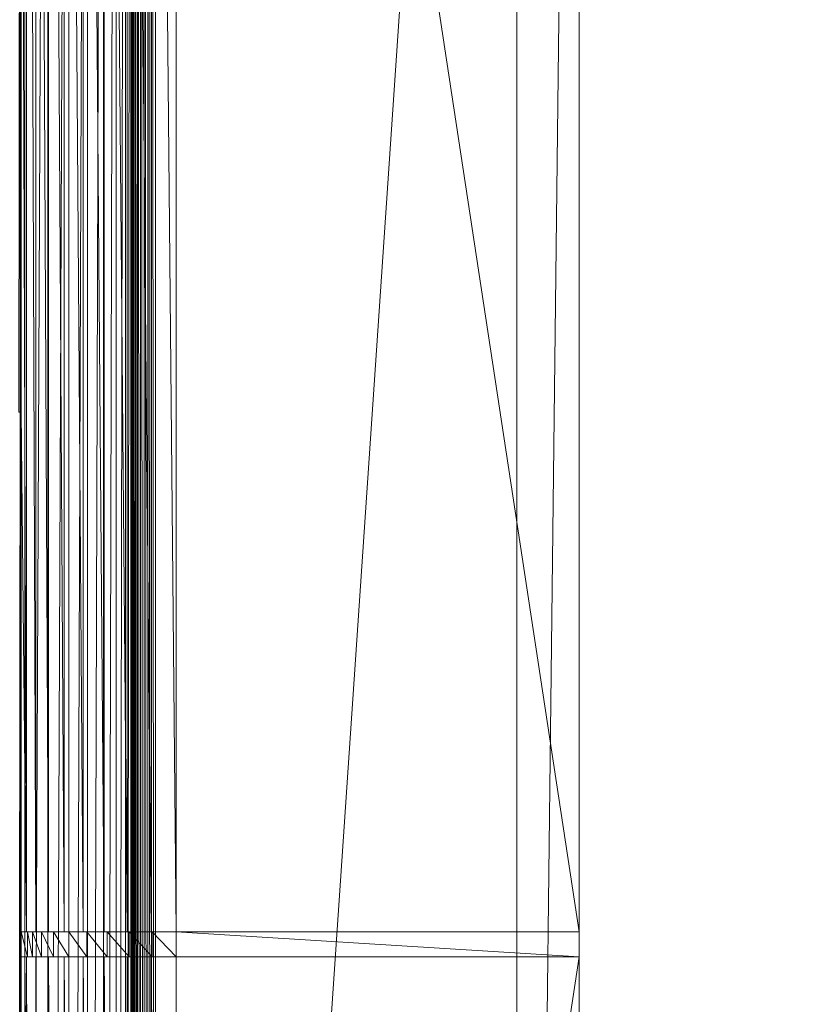
# Model space of a CAD drawing. Units: inches. Extents: x -1680.2 to -1644.2, y 1136.2 to 1160.2.
# Drawn here: x -1671.4 to -1670.8, y 1153.5 to 1154.3 of the extents above; entities that cross this region are included whole.
import ezdxf

# ---------------------------------------------------------------- set-up
doc = ezdxf.new("R2010")
doc.units = ezdxf.units.IN
doc.header["$MEASUREMENT"] = 0
doc.layers.add('Glass', color=132, linetype='Continuous', lineweight=13)
doc.layers.add('Hardware Dimension', color=30, linetype='Continuous', lineweight=0)

# ---------------------------------------------------------------- blocks, each defined once
blk = doc.blocks.new('MESH')
at = {"layer": 'Hardware Dimension', "extrusion": (-1.46068e-06, -0.000673438, 1), "elevation": 0.078, "flags": 128}
blk.add_lwpolyline([(122.088, 120.777), (121.984, 72.517)], dxfattribs=at)
at = {"layer": 'Hardware Dimension', "extrusion": (-1.49192e-06, -0.000680602, 1), "elevation": 0.077, "flags": 128}
blk.add_lwpolyline([(122.088, 120.777), (121.984, 73.025)], dxfattribs=at)
at = {"layer": 'Hardware Dimension', "extrusion": (-2.69032e-06, -0.000913948, 1), "elevation": 0.049, "flags": 128}
blk.add_lwpolyline([(122.088, 120.777), (121.984, 85.217)], dxfattribs=at)
at = {"layer": 'Hardware Dimension', "flags": 128}
for points, elevation in [([(122.088, 120.777), (122.088, 12.573)], 0.16), ([(122.123, 66.929), (122.123, 120.777)], 4.106), ([(122.309, 66.929), (122.309, 120.777)], 4.575), ([(122.554, 120.777), (122.554, 12.573)], 0.355), ([(122.567, 66.929), (122.567, 120.777)], 5.009), ([(122.89, 66.929), (122.89, 120.777)], 5.397), ([(122.982, 120.777), (122.982, 12.573)], 0.622), ([(123.271, 66.929), (123.271, 120.777)], 5.728), ([(123.363, 120.777), (123.363, 12.573)], 0.953), ([(123.686, 120.777), (123.686, 12.573)], 1.341), ([(123.699, 66.929), (123.699, 120.777)], 5.995), ([(123.944, 120.777), (123.944, 12.573)], 1.775), ([(124.13, 120.777), (124.13, 12.573)], 2.244), ([(124.165, 66.929), (124.165, 120.777)], 6.19), ([(124.257, 120.777), (124.257, 12.573)], 2.816), ([(124.286, 120.777), (124.286, 12.573)], 2.891), ([(124.328, 120.777), (124.328, 12.573)], 2.96), ([(124.379, 120.777), (124.379, 12.573)], 3.022), ([(124.44, 120.777), (124.44, 12.573)], 3.075), ([(124.509, 120.777), (124.509, 12.573)], 3.118), ([(124.583, 120.777), (124.583, 12.573)], 3.149), ([(124.655, 66.929), (124.655, 120.777)], 6.31), ([(124.662, 120.777), (124.662, 12.573)], 3.169), ([(132.08, 120.777), (124.742, 12.573)], 3.175), ([(124.742, 120.777), (124.742, 12.573)], 3.175), ([(125.159, 66.929), (125.159, 120.777)], 6.35), ([(125.159, 120.777), (133.35, 66.929)], 6.35), ([(132.08, 120.777), (132.08, 12.573)], 3.175), ([(133.35, 120.777), (133.35, 66.929)], 6.35), ([(133.35, 12.573), (133.35, 120.777)], 4.445), ([(121.996, 77.495), (121.996, 99.136)], 3.534), ([(122.014, 77.495), (122.014, 99.136)], 3.613), ([(121.996, 77.495), (121.996, 55.855)], 3.534), ([(121.996, 77.495), (121.996, 77.495)], 3.534), ([(122.014, 77.495), (122.014, 66.929)], 3.613), ([(122.014, 77.495), (122.014, 77.495)], 3.613), ([(122.014, 66.929), (122.014, 66.421)], 3.613), ([(122.014, 66.929), (122.014, 66.929)], 3.613), ([(122.123, 66.929), (122.123, 66.929)], 4.106), ([(122.14, 66.929), (122.14, 66.421)], 3.595), ([(122.14, 66.929), (122.14, 66.929)], 3.595), ([(122.244, 66.421), (122.244, 66.929)], 4.069), ([(122.244, 66.929), (122.244, 66.929)], 4.069), ([(122.309, 66.929), (122.309, 66.929)], 4.575), ([(122.423, 66.421), (122.423, 66.929)], 4.519), ([(122.423, 66.929), (122.423, 66.929)], 4.519), ([(122.567, 66.929), (122.567, 66.929)], 5.009), ([(122.67, 66.421), (122.67, 66.929)], 4.936), ([(122.67, 66.929), (122.67, 66.929)], 4.936), ([(122.89, 66.929), (122.89, 66.929)], 5.397), ([(122.981, 66.421), (122.981, 66.929)], 5.308), ([(122.981, 66.929), (122.981, 66.929)], 5.308), ([(123.271, 66.929), (123.271, 66.929)], 5.728), ([(123.346, 66.421), (123.346, 66.929)], 5.626), ([(123.346, 66.929), (123.346, 66.929)], 5.626), ([(123.699, 66.929), (123.699, 66.929)], 5.995), ([(123.758, 66.421), (123.758, 66.929)], 5.882), ([(123.758, 66.929), (123.758, 66.929)], 5.882), ([(124.165, 66.929), (124.165, 66.929)], 6.19), ([(124.205, 66.421), (124.205, 66.929)], 6.07), ([(124.205, 66.929), (124.205, 66.929)], 6.07), ([(124.655, 66.929), (124.655, 66.929)], 6.31), ([(124.675, 66.421), (124.675, 66.929)], 6.184), ([(124.675, 66.929), (124.675, 66.929)], 6.184), ([(125.159, 66.929), (133.35, 66.929)], 6.35), ([(133.35, 66.421), (125.159, 66.929)], 6.223), ([(125.159, 66.929), (125.159, 66.421)], 6.223), ([(125.159, 66.929), (125.159, 66.929)], 6.35), ([(125.159, 66.929), (125.159, 66.929)], 6.223), ([(133.35, 66.929), (133.35, 66.929)], 6.35), ([(133.35, 66.929), (133.35, 66.929)], 6.223), ([(122.014, 55.855), (122.014, 66.421)], 3.613), ([(122.014, 66.421), (122.014, 66.421)], 3.613), ([(122.123, 12.573), (122.123, 66.421)], 4.106), ([(122.123, 66.421), (122.123, 66.421)], 4.106), ([(122.14, 66.421), (122.14, 66.421)], 3.595), ([(122.244, 66.421), (122.244, 66.421)], 4.069), ([(122.309, 12.573), (122.309, 66.421)], 4.575), ([(122.309, 66.421), (122.309, 66.421)], 4.575), ([(122.423, 66.421), (122.423, 66.421)], 4.519), ([(122.567, 12.573), (122.567, 66.421)], 5.009), ([(122.567, 66.421), (122.567, 66.421)], 5.009), ([(122.67, 66.421), (122.67, 66.421)], 4.936), ([(122.89, 12.573), (122.89, 66.421)], 5.397), ([(122.89, 66.421), (122.89, 66.421)], 5.397), ([(122.981, 66.421), (122.981, 66.421)], 5.308), ([(123.271, 12.573), (123.271, 66.421)], 5.728), ([(123.271, 66.421), (123.271, 66.421)], 5.728), ([(123.346, 66.421), (123.346, 66.421)], 5.626), ([(123.699, 12.573), (123.699, 66.421)], 5.995), ([(123.699, 66.421), (123.699, 66.421)], 5.995), ([(123.758, 66.421), (123.758, 66.421)], 5.882), ([(124.165, 12.573), (124.165, 66.421)], 6.19), ([(124.165, 66.421), (124.165, 66.421)], 6.19), ([(124.205, 66.421), (124.205, 66.421)], 6.07), ([(124.655, 12.573), (124.655, 66.421)], 6.31), ([(124.655, 66.421), (124.655, 66.421)], 6.31), ([(124.675, 66.421), (124.675, 66.421)], 6.184), ([(133.35, 66.421), (125.159, 66.421)], 6.35), ([(133.35, 66.421), (125.159, 66.421)], 6.223), ([(125.159, 66.421), (125.159, 66.421)], 6.35), ([(125.159, 66.421), (125.159, 66.421)], 6.223), ([(133.35, 66.421), (133.35, 12.573)], 6.35), ([(133.35, 66.421), (133.35, 66.421)], 6.35), ([(133.35, 66.421), (133.35, 66.421)], 6.223)]:
    blk.add_lwpolyline(points, dxfattribs=dict(at, elevation=elevation))
at = {"layer": 'Hardware Dimension', "extrusion": (-7.77426e-06, -0.001808, 0.999998), "elevation": 0.136, "flags": 128}
blk.add_lwpolyline([(122.554, 120.777), (122.088, 12.573)], dxfattribs=at)
at = {"layer": 'Hardware Dimension', "extrusion": (-3.00863e-05, 0.008715, 0.999962), "elevation": 5.155, "flags": 128}
blk.add_lwpolyline([(122.123, 120.737), (122.309, 66.887)], dxfattribs=at)
at = {"layer": 'Hardware Dimension', "extrusion": (-3.85937e-05, 0.008058, 0.999968), "flags": 128}
for points, elevation in [([(122.309, 120.736), (122.567, 66.887)], 5.543), ([(122.567, 12.532), (122.309, 66.382)], 5.105)]:
    blk.add_lwpolyline(points, dxfattribs=dict(at, elevation=elevation))
at = {"layer": 'Hardware Dimension', "extrusion": (-9.76678e-06, -0.002466, 0.999997), "elevation": 0.323, "flags": 128}
blk.add_lwpolyline([(122.982, 120.778), (122.554, 12.574)], dxfattribs=at)
at = {"layer": 'Hardware Dimension', "extrusion": (-4.32275e-05, 0.007197, 0.999974), "elevation": 5.873, "flags": 128}
blk.add_lwpolyline([(122.567, 120.738), (122.89, 66.888)], dxfattribs=at)
at = {"layer": 'Hardware Dimension', "extrusion": (-4.35172e-05, 0.006154, 0.999981), "flags": 128}
for points, elevation in [([(122.89, 120.742), (123.271, 66.893)], 6.134), ([(123.271, 12.538), (122.89, 66.387)], 5.8)]:
    blk.add_lwpolyline(points, dxfattribs=dict(at, elevation=elevation))
at = {"layer": 'Hardware Dimension', "extrusion": (-1.07782e-05, -0.003063, 0.999995), "elevation": 0.582, "flags": 128}
blk.add_lwpolyline([(123.363, 120.779), (122.982, 12.575)], dxfattribs=at)
at = {"layer": 'Hardware Dimension', "extrusion": (-3.94352e-05, 0.004956, 0.999988), "elevation": 6.322, "flags": 128}
blk.add_lwpolyline([(123.271, 120.747), (123.7, 66.899)], dxfattribs=at)
at = {"layer": 'Hardware Dimension', "extrusion": (-1.07061e-05, -0.003582, 0.999994), "elevation": 0.907, "flags": 128}
blk.add_lwpolyline([(123.686, 120.781), (123.363, 12.576)], dxfattribs=at)
at = {"layer": 'Hardware Dimension', "extrusion": (-9.55844e-06, -0.00401, 0.999992), "elevation": 1.289, "flags": 128}
blk.add_lwpolyline([(123.944, 120.783), (123.686, 12.578)], dxfattribs=at)
at = {"layer": 'Hardware Dimension', "extrusion": (-3.13875e-05, 0.003632, 0.999993), "flags": 128}
for points, elevation in [([(123.7, 120.754), (124.165, 66.906)], 6.43), ([(124.165, 12.55), (123.7, 66.399)], 6.232)]:
    blk.add_lwpolyline(points, dxfattribs=dict(at, elevation=elevation))
at = {"layer": 'Hardware Dimension', "extrusion": (-7.45108e-06, -0.004337, 0.999991), "elevation": 1.719, "flags": 128}
blk.add_lwpolyline([(124.13, 120.786), (123.944, 12.581)], dxfattribs=at)
at = {"layer": 'Hardware Dimension', "extrusion": (-4.59477e-06, -0.004555, 0.99999), "elevation": 2.186, "flags": 128}
blk.add_lwpolyline([(124.239, 120.788), (124.13, 12.583)], dxfattribs=at)
at = {"layer": 'Hardware Dimension', "extrusion": (-2.01904e-05, 0.002217, 0.999998), "elevation": 6.456, "flags": 128}
blk.add_lwpolyline([(124.165, 120.763), (124.655, 66.915)], dxfattribs=at)
at = {"layer": 'Hardware Dimension', "extrusion": (-1.17621e-07, 0.000728771, 1), "elevation": 2.825, "flags": 128}
blk.add_lwpolyline([(124.239, 120.775), (124.257, 12.571)], dxfattribs=at)
at = {"layer": 'Hardware Dimension', "extrusion": (0, -2.20342e-09, 1), "elevation": 2.737, "flags": 128}
blk.add_lwpolyline([(124.239, 120.777), (124.239, 12.573)], dxfattribs=at)
at = {"layer": 'Hardware Dimension', "extrusion": (-1.90788e-07, 0.000693986, 1), "elevation": 2.9, "flags": 128}
blk.add_lwpolyline([(124.257, 120.775), (124.286, 12.571)], dxfattribs=at)
at = {"layer": 'Hardware Dimension', "extrusion": (-2.44715e-07, 0.000641648, 1), "elevation": 2.968, "flags": 128}
blk.add_lwpolyline([(124.286, 120.775), (124.328, 12.571)], dxfattribs=at)
at = {"layer": 'Hardware Dimension', "extrusion": (-2.74091e-07, 0.000573095, 1), "elevation": 3.03, "flags": 128}
blk.add_lwpolyline([(124.328, 120.775), (124.379, 12.571)], dxfattribs=at)
at = {"layer": 'Hardware Dimension', "extrusion": (-2.75911e-07, 0.000490057, 1), "elevation": 3.082, "flags": 128}
blk.add_lwpolyline([(124.379, 120.775), (124.44, 12.571)], dxfattribs=at)
at = {"layer": 'Hardware Dimension', "extrusion": (-2.5001e-07, 0.000394632, 1), "elevation": 3.123, "flags": 128}
blk.add_lwpolyline([(124.44, 120.776), (124.509, 12.572)], dxfattribs=at)
at = {"layer": 'Hardware Dimension', "extrusion": (-1.99016e-07, 0.000289225, 1), "elevation": 3.153, "flags": 128}
blk.add_lwpolyline([(124.509, 120.776), (124.583, 12.572)], dxfattribs=at)
at = {"layer": 'Hardware Dimension', "extrusion": (-1.28045e-07, 0.000176516, 1), "elevation": 3.171, "flags": 128}
blk.add_lwpolyline([(124.583, 120.776), (124.662, 12.572)], dxfattribs=at)
at = {"layer": 'Hardware Dimension', "extrusion": (-6.96342e-06, 0.000745157, 1), "elevation": 6.399, "flags": 128}
blk.add_lwpolyline([(124.655, 120.772), (125.159, 66.924)], dxfattribs=at)
at = {"layer": 'Hardware Dimension', "extrusion": (-4.41509e-08, 5.93358e-05, 1), "elevation": 3.176, "flags": 128}
blk.add_lwpolyline([(124.662, 120.777), (124.742, 12.573)], dxfattribs=at)
at = {"layer": 'Hardware Dimension', "extrusion": (-0.000137731, -0.011735, 0.999931), "elevation": 3.009, "flags": 128}
blk.add_lwpolyline([(133.351, 120.821), (132.08, 12.609)], dxfattribs=at)
at = {"layer": 'Hardware Dimension', "extrusion": (-9.3514e-09, 0.033001, 0.999455), "elevation": 8.428, "flags": 128}
blk.add_lwpolyline([(-133.35, -66.687), (-133.35, -120.564)], dxfattribs=at)
at = {"layer": 'Hardware Dimension', "extrusion": (-1.00185e-08, 0.035355, 0.999375), "elevation": 8.712, "flags": 128}
blk.add_lwpolyline([(-133.35, -66.663), (-133.35, -120.544)], dxfattribs=at)
at = {"layer": 'Hardware Dimension', "extrusion": (-4.76718e-06, -0.00347, 0.999994), "elevation": 3.189, "flags": 128}
blk.add_lwpolyline([(121.967, 77.507), (121.996, 99.148)], dxfattribs=at)
at = {"layer": 'Hardware Dimension', "extrusion": (-2.94051e-06, -0.003644, 0.999993), "elevation": 3.251, "flags": 128}
blk.add_lwpolyline([(122.014, 99.149), (121.996, 77.508)], dxfattribs=at)
at = {"layer": 'Hardware Dimension', "extrusion": (-5.18518e-05, 0.015301, 0.999883), "elevation": 5.123, "flags": 128}
blk.add_lwpolyline([(122.123, 66.858), (122.014, 99.069)], dxfattribs=at)
at = {"layer": 'Hardware Dimension', "extrusion": (-4.76719e-06, -0.00347, 0.999994), "elevation": 3.265, "flags": 128}
blk.add_lwpolyline([(121.996, 77.507), (121.967, 55.866)], dxfattribs=at)
at = {"layer": 'Hardware Dimension', "extrusion": (-0.929773, 0, 0.368134), "elevation": -112.128, "flags": 128}
blk.add_lwpolyline([(-77.495, 48.197), (-77.495, 48.116)], dxfattribs=at)
at = {"layer": 'Hardware Dimension', "extrusion": (-0.976344, 0, 0.216223), "elevation": -118.346, "flags": 128}
blk.add_lwpolyline([(-77.495, 29.91), (-77.495, 29.829)], dxfattribs=at)
at = {"layer": 'Hardware Dimension', "extrusion": (-1.23341e-05, 0.007463, 0.999972), "elevation": 4.111, "flags": 128}
blk.add_lwpolyline([(122.014, 66.9), (121.996, 77.467)], dxfattribs=at)
at = {"layer": 'Hardware Dimension', "extrusion": (-1.12334e-05, 0.00712, 0.999975), "elevation": 4.084, "flags": 128}
blk.add_lwpolyline([(121.996, 77.468), (122.014, 66.394)], dxfattribs=at)
at = {"layer": 'Hardware Dimension', "extrusion": (-0.000481231, 0.046588, 0.998914), "elevation": 7.161, "flags": 128}
blk.add_lwpolyline([(-122.808, -75.98), (-122.808, -65.401)], dxfattribs=at)
at = {"layer": 'Hardware Dimension', "extrusion": (-9.46618e-07, 0.000542175, 1), "elevation": 0.166, "flags": 128}
blk.add_lwpolyline([(122.088, 12.573), (121.984, 72.517)], dxfattribs=at)
at = {"layer": 'Hardware Dimension', "extrusion": (-0.976345, 0, 0.216219), "elevation": -118.346, "flags": 128}
blk.add_lwpolyline([(-66.929, 29.909), (-66.929, 30.414)], dxfattribs=at)
at = {"layer": 'Hardware Dimension', "extrusion": (0.13793, 0, 0.990442), "elevation": 20.408, "flags": 128}
blk.add_lwpolyline([(66.929, -120.349), (66.929, -120.476)], dxfattribs=at)
at = {"layer": 'Hardware Dimension', "extrusion": (0.00804, -0.032472, 0.99944), "elevation": 2.419, "flags": 128}
blk.add_lwpolyline([(134.523, 35.744), (134.523, 35.22)], dxfattribs=at)
at = {"layer": 'Hardware Dimension', "extrusion": (-0.929728, 0, 0.368248), "elevation": -112.029, "flags": 128}
blk.add_lwpolyline([(-66.929, 48.789), (-66.929, 49.294)], dxfattribs=at)
at = {"layer": 'Hardware Dimension', "extrusion": (0.293191, 0, 0.956054), "elevation": 39.731, "flags": 128}
blk.add_lwpolyline([(66.929, -115.552), (66.929, -115.679)], dxfattribs=at)
at = {"layer": 'Hardware Dimension', "extrusion": (0.999469, 0, 0.032586), "elevation": 122.192, "flags": 128}
blk.add_lwpolyline([(66.929, 0.124), (66.929, -0.387)], dxfattribs=at)
at = {"layer": 'Hardware Dimension', "extrusion": (-0.136122, 0.660033, 0.738801), "elevation": 30.206, "flags": 128}
blk.add_lwpolyline([(-133.141, -27.779), (-133.141, -27.076)], dxfattribs=at)
at = {"layer": 'Hardware Dimension', "extrusion": (-0.976351, 0, 0.216193), "elevation": -118.474, "flags": 128}
blk.add_lwpolyline([(-66.929, 29.916), (-66.929, 30.401)], dxfattribs=at)
at = {"layer": 'Hardware Dimension', "extrusion": (-0.212702, 0.605471, 0.766918), "elevation": 17.642, "flags": 128}
blk.add_lwpolyline([(-137.518, -14.743), (-137.518, -14.041)], dxfattribs=at)
at = {"layer": 'Hardware Dimension', "extrusion": (-0.929725, 0, 0.368256), "elevation": -112.155, "flags": 128}
for points in [[(-66.929, 48.8), (-66.929, 49.284)], [(-66.421, 48.8), (-66.421, 49.284)]]:
    blk.add_lwpolyline(points, dxfattribs=at)
at = {"layer": 'Hardware Dimension', "extrusion": (-0.991995, 0, 0.126279), "elevation": -120.752, "flags": 128}
blk.add_lwpolyline([(-66.929, 19.984), (-66.929, 19.473)], dxfattribs=at)
at = {"layer": 'Hardware Dimension', "extrusion": (-0.859631, 0, 0.510915), "elevation": -102.803, "flags": 128}
for points in [[(-66.929, 66.422), (-66.929, 66.927)], [(-66.421, 66.422), (-66.421, 66.927)]]:
    blk.add_lwpolyline(points, dxfattribs=at)
at = {"layer": 'Hardware Dimension', "extrusion": (0.441009, 0, 0.897503), "elevation": 58.045, "flags": 128}
for points in [[(66.929, -107.755), (66.929, -107.882)], [(66.421, -107.755), (66.421, -107.882)]]:
    blk.add_lwpolyline(points, dxfattribs=at)
at = {"layer": 'Hardware Dimension', "extrusion": (-0.259966, 0.533373, 0.804941), "elevation": 7.51, "flags": 128}
blk.add_lwpolyline([(-139.371, -2.572), (-139.371, -1.87)], dxfattribs=at)
at = {"layer": 'Hardware Dimension', "extrusion": (-0.859623, 0, 0.510929), "elevation": -102.929, "flags": 128}
for points in [[(-66.929, 66.434), (-66.929, 66.919)], [(-66.421, 66.434), (-66.421, 66.919)]]:
    blk.add_lwpolyline(points, dxfattribs=at)
at = {"layer": 'Hardware Dimension', "extrusion": (-0.959456, 0, 0.281859), "elevation": -116.186, "flags": 128}
blk.add_lwpolyline([(-66.929, 39.353), (-66.929, 38.842)], dxfattribs=at)
at = {"layer": 'Hardware Dimension', "extrusion": (-0.767783, 0, 0.640709), "elevation": -90.895, "flags": 128}
for points in [[(-66.929, 82.376), (-66.929, 82.88)], [(-66.421, 82.376), (-66.421, 82.88)]]:
    blk.add_lwpolyline(points, dxfattribs=at)
at = {"layer": 'Hardware Dimension', "extrusion": (0.577651, 0, 0.816284), "elevation": 74.89, "flags": 128}
for points in [[(66.929, -97.156), (66.929, -97.283)], [(66.421, -97.156), (66.421, -97.283)]]:
    blk.add_lwpolyline(points, dxfattribs=at)
at = {"layer": 'Hardware Dimension', "extrusion": (-0.276378, 0.45219, 0.848021), "elevation": 0.547, "flags": 128}
blk.add_lwpolyline([(-139.572, 8.438), (-139.572, 9.14)], dxfattribs=at)
at = {"layer": 'Hardware Dimension', "extrusion": (-0.767786, 0, 0.640707), "elevation": -91.022, "flags": 128}
for points in [[(-66.929, 82.385), (-66.929, 82.87)], [(-66.421, 82.385), (-66.421, 82.87)]]:
    blk.add_lwpolyline(points, dxfattribs=at)
at = {"layer": 'Hardware Dimension', "extrusion": (-0.902659, 0, 0.430357), "elevation": -108.605, "flags": 128}
blk.add_lwpolyline([(-66.929, 57.758), (-66.929, 57.247)], dxfattribs=at)
at = {"layer": 'Hardware Dimension', "extrusion": (-0.656529, 0, 0.754301), "elevation": -76.61, "flags": 128}
for points in [[(-66.929, 96.239), (-66.929, 96.744)], [(-66.421, 96.239), (-66.421, 96.744)]]:
    blk.add_lwpolyline(points, dxfattribs=at)
at = {"layer": 'Hardware Dimension', "extrusion": (0.69973, 0, 0.714407), "elevation": 89.845, "flags": 128}
for points in [[(66.929, -84.017), (66.929, -84.144)], [(66.421, -84.017), (66.421, -84.144)]]:
    blk.add_lwpolyline(points, dxfattribs=at)
at = {"layer": 'Hardware Dimension', "extrusion": (-0.264686, 0.367838, 0.891424), "elevation": -3.201, "flags": 128}
blk.add_lwpolyline([(-138.915, 18.009), (-138.915, 18.711)], dxfattribs=at)
at = {"layer": 'Hardware Dimension', "extrusion": (-0.656528, 0, 0.754302), "elevation": -76.737, "flags": 128}
for points in [[(-66.929, 96.249), (-66.929, 96.734)], [(-66.421, 96.249), (-66.421, 96.734)]]:
    blk.add_lwpolyline(points, dxfattribs=at)
at = {"layer": 'Hardware Dimension', "extrusion": (-0.823037, 0, 0.567988), "elevation": -98.203, "flags": 128}
blk.add_lwpolyline([(-66.929, 74.731), (-66.929, 74.22)], dxfattribs=at)
at = {"layer": 'Hardware Dimension', "extrusion": (-0.528678, 0, 0.848822), "elevation": -60.309, "flags": 128}
for points in [[(-66.929, 107.663), (-66.929, 108.168)], [(-66.421, 107.663), (-66.421, 108.168)]]:
    blk.add_lwpolyline(points, dxfattribs=at)
at = {"layer": 'Hardware Dimension', "extrusion": (0.8041, 0, 0.594494), "elevation": 102.527, "flags": 128}
for points in [[(66.929, -68.678), (66.929, -68.805)], [(66.421, -68.678), (66.421, -68.805)]]:
    blk.add_lwpolyline(points, dxfattribs=at)
at = {"layer": 'Hardware Dimension', "extrusion": (-0.229646, 0.283609, 0.931036), "elevation": -4.106, "flags": 128}
blk.add_lwpolyline([(-137.979, 25.893), (-137.979, 26.595)], dxfattribs=at)
at = {"layer": 'Hardware Dimension', "extrusion": (-0.528687, 0, 0.848817), "elevation": -60.436, "flags": 128}
for points in [[(-66.929, 107.673), (-66.929, 108.158)], [(-66.421, 107.673), (-66.421, 108.158)]]:
    blk.add_lwpolyline(points, dxfattribs=at)
at = {"layer": 'Hardware Dimension', "extrusion": (-0.72261, 0, 0.691256), "elevation": -85.242, "flags": 128}
blk.add_lwpolyline([(-66.929, 89.84), (-66.929, 89.329)], dxfattribs=at)
at = {"layer": 'Hardware Dimension', "extrusion": (-0.387492, 0, 0.921873), "elevation": -42.406, "flags": 128}
for points in [[(-66.929, 116.358), (-66.929, 116.863)], [(-66.421, 116.358), (-66.421, 116.863)]]:
    blk.add_lwpolyline(points, dxfattribs=at)
at = {"layer": 'Hardware Dimension', "extrusion": (0.888197, 0, 0.459463), "elevation": 112.624, "flags": 128}
for points in [[(66.929, -51.511), (66.929, -51.638)], [(66.421, -51.511), (66.421, -51.638)]]:
    blk.add_lwpolyline(points, dxfattribs=at)
at = {"layer": 'Hardware Dimension', "extrusion": (-0.176625, 0.200837, 0.96357), "elevation": -2.749, "flags": 128}
blk.add_lwpolyline([(-137.132, 31.897), (-137.132, 32.599)], dxfattribs=at)
at = {"layer": 'Hardware Dimension', "extrusion": (-0.387472, 0, 0.921882), "elevation": -42.53, "flags": 128}
for points in [[(-66.929, 116.369), (-66.929, 116.854)], [(-66.421, 116.369), (-66.421, 116.854)]]:
    blk.add_lwpolyline(points, dxfattribs=at)
at = {"layer": 'Hardware Dimension', "extrusion": (-0.603942, 0, 0.797028), "elevation": -70.054, "flags": 128}
blk.add_lwpolyline([(-66.929, 102.702), (-66.929, 102.191)], dxfattribs=at)
at = {"layer": 'Hardware Dimension', "extrusion": (-0.236475, 0, 0.971638), "elevation": -23.347, "flags": 128}
for points in [[(-66.929, 122.107), (-66.929, 122.612)], [(-66.421, 122.107), (-66.421, 122.612)]]:
    blk.add_lwpolyline(points, dxfattribs=at)
at = {"layer": 'Hardware Dimension', "extrusion": (0.949723, 0, 0.313091), "elevation": 119.86, "flags": 128}
for points in [[(66.929, -32.996), (66.929, -33.123)], [(66.421, -32.996), (66.421, -33.123)]]:
    blk.add_lwpolyline(points, dxfattribs=at)
at = {"layer": 'Hardware Dimension', "extrusion": (-0.11096, 0.119715, 0.986588), "elevation": 0.219, "flags": 128}
blk.add_lwpolyline([(-136.591, 35.862), (-136.591, 36.564)], dxfattribs=at)
at = {"layer": 'Hardware Dimension', "extrusion": (-0.236481, 0, 0.971636), "elevation": -23.474, "flags": 128}
for points in [[(-66.929, 122.117), (-66.929, 122.602)], [(-66.421, 122.117), (-66.421, 122.602)]]:
    blk.add_lwpolyline(points, dxfattribs=at)
at = {"layer": 'Hardware Dimension', "extrusion": (-0.469995, 0, 0.882669), "elevation": -53.018, "flags": 128}
blk.add_lwpolyline([(-66.929, 112.995), (-66.929, 112.484)], dxfattribs=at)
at = {"layer": 'Hardware Dimension', "extrusion": (-0.079494, 0, 0.996835), "elevation": -3.619, "flags": 128}
for points in [[(-66.929, 124.762), (-66.929, 125.267)], [(-66.421, 124.762), (-66.421, 125.267)]]:
    blk.add_lwpolyline(points, dxfattribs=at)
at = {"layer": 'Hardware Dimension', "extrusion": (0.987354, 0, 0.158534), "elevation": 124.079, "flags": 128}
for points in [[(66.929, -13.532), (66.929, -13.659)], [(66.421, -13.532), (66.421, -13.659)]]:
    blk.add_lwpolyline(points, dxfattribs=at)
at = {"layer": 'Hardware Dimension', "extrusion": (-0.037813, 0.039764, 0.998493), "elevation": 4.122, "flags": 128}
blk.add_lwpolyline([(-136.469, 38.399), (-136.469, 37.697)], dxfattribs=at)
at = {"layer": 'Hardware Dimension', "extrusion": (-0.079496, 0, 0.996835), "elevation": -3.746, "flags": 128}
for points in [[(-66.929, 125.257), (-66.929, 124.772)], [(-66.421, 125.257), (-66.421, 124.772)]]:
    blk.add_lwpolyline(points, dxfattribs=at)
at = {"layer": 'Hardware Dimension', "extrusion": (-0.324148, 0, 0.946006), "elevation": -34.563, "flags": 128}
blk.add_lwpolyline([(-66.929, 120.459), (-66.929, 119.948)], dxfattribs=at)
at = {"layer": 'Hardware Dimension', "extrusion": (5.82112e-08, 0, 1), "elevation": 6.223, "flags": 128}
blk.add_lwpolyline([(133.35, 66.929), (125.159, 66.929)], dxfattribs=at)
at = {"layer": 'Hardware Dimension', "extrusion": (-0.015502, 0, 0.99988), "elevation": 4.282, "flags": 128}
blk.add_lwpolyline([(133.432, 66.929), (125.24, 66.929)], dxfattribs=at)
at = {"layer": 'Hardware Dimension', "extrusion": (1, 0, 0), "flags": 128}
for points, elevation in [([(66.929, 6.35), (66.929, 6.223)], 125.159), ([(66.929, 6.35), (66.929, 6.223)], 133.35), ([(66.421, 6.35), (66.421, 6.223)], 125.159)]:
    blk.add_lwpolyline(points, dxfattribs=dict(at, elevation=elevation))
at = {"layer": 'Hardware Dimension', "extrusion": (0, -0.032693, 0.999465), "elevation": 4.032, "flags": 128}
blk.add_lwpolyline([(133.35, 12.712), (133.35, 67.097)], dxfattribs=at)
at = {"layer": 'Hardware Dimension', "extrusion": (0, 9.38664e-07, 1), "elevation": 6.223, "flags": 128}
blk.add_lwpolyline([(133.35, 66.421), (133.35, 66.929)], dxfattribs=at)
at = {"layer": 'Hardware Dimension', "extrusion": (-1.23394e-05, -0.007463, 0.999972), "elevation": 3.116, "flags": 128}
blk.add_lwpolyline([(121.996, 55.879), (122.014, 66.446)], dxfattribs=at)
at = {"layer": 'Hardware Dimension', "extrusion": (-0.000481195, -0.046588, 0.998914), "elevation": 0.948, "flags": 128}
blk.add_lwpolyline([(121.43, 57.218), (121.43, 67.797)], dxfattribs=at)
at = {"layer": 'Hardware Dimension', "extrusion": (-0.976351, 0, 0.216191), "elevation": -118.347, "flags": 128}
blk.add_lwpolyline([(-66.421, 29.906), (-66.421, 30.411)], dxfattribs=at)
at = {"layer": 'Hardware Dimension', "extrusion": (-5.1848e-05, -0.015301, 0.999883), "elevation": 3.083, "flags": 128}
blk.add_lwpolyline([(122.014, 34.265), (122.123, 66.476)], dxfattribs=at)
at = {"layer": 'Hardware Dimension', "extrusion": (0.137947, -8.36801e-06, 0.99044), "elevation": 20.409, "flags": 128}
blk.add_lwpolyline([(66.428, -120.345), (66.428, -120.472)], dxfattribs=at)
at = {"layer": 'Hardware Dimension', "extrusion": (-0.892275, 0, 0.451493), "elevation": -107.239, "flags": 128}
blk.add_lwpolyline([(-66.421, 58.312), (-66.421, 58.823)], dxfattribs=at)
at = {"layer": 'Hardware Dimension', "extrusion": (-3.00875e-05, 0.008715, 0.999962), "elevation": 4.681, "flags": 128}
blk.add_lwpolyline([(122.309, 12.533), (122.123, 66.383)], dxfattribs=at)
at = {"layer": 'Hardware Dimension', "extrusion": (-0.929723, 0, 0.36826), "elevation": -112.029, "flags": 128}
blk.add_lwpolyline([(-66.421, 48.79), (-66.421, 49.295)], dxfattribs=at)
at = {"layer": 'Hardware Dimension', "extrusion": (0.29317, 0, 0.95606), "elevation": 39.728, "flags": 128}
blk.add_lwpolyline([(66.421, -115.553), (66.421, -115.68)], dxfattribs=at)
at = {"layer": 'Hardware Dimension', "extrusion": (-0.809409, 0, 0.587246), "elevation": -96.436, "flags": 128}
blk.add_lwpolyline([(-66.421, 75.039), (-66.421, 75.55)], dxfattribs=at)
at = {"layer": 'Hardware Dimension', "extrusion": (-0.976347, -7.1095e-05, 0.216208), "elevation": -118.478, "flags": 128}
blk.add_lwpolyline([(-66.412, 29.919), (-66.412, 30.404)], dxfattribs=at)
at = {"layer": 'Hardware Dimension', "extrusion": (-0.706125, 0, 0.708088), "elevation": -83.126, "flags": 128}
blk.add_lwpolyline([(-66.421, 89.836), (-66.421, 90.347)], dxfattribs=at)
at = {"layer": 'Hardware Dimension', "extrusion": (-4.32274e-05, 0.007197, 0.999974), "elevation": 5.482, "flags": 128}
blk.add_lwpolyline([(122.89, 12.534), (122.567, 66.383)], dxfattribs=at)
at = {"layer": 'Hardware Dimension', "extrusion": (-0.58497, 0, 0.811055), "elevation": -67.635, "flags": 128}
blk.add_lwpolyline([(-66.421, 102.339), (-66.421, 102.849)], dxfattribs=at)
at = {"layer": 'Hardware Dimension', "extrusion": (-0.449028, 0, 0.893518), "elevation": -50.359, "flags": 128}
blk.add_lwpolyline([(-66.421, 112.228), (-66.421, 112.738)], dxfattribs=at)
at = {"layer": 'Hardware Dimension', "extrusion": (-3.94351e-05, 0.004956, 0.999988), "elevation": 6.052, "flags": 128}
blk.add_lwpolyline([(123.7, 12.543), (123.271, 66.392)], dxfattribs=at)
at = {"layer": 'Hardware Dimension', "extrusion": (-0.301744, 0, 0.953389), "elevation": -31.735, "flags": 128}
blk.add_lwpolyline([(-66.421, 119.254), (-66.421, 119.764)], dxfattribs=at)
at = {"layer": 'Hardware Dimension', "extrusion": (-0.146829, 0, 0.989162), "elevation": -12.233, "flags": 128}
blk.add_lwpolyline([(-66.421, 123.239), (-66.421, 123.75)], dxfattribs=at)
at = {"layer": 'Hardware Dimension', "extrusion": (-2.01903e-05, 0.002217, 0.999998), "elevation": 6.335, "flags": 128}
blk.add_lwpolyline([(124.655, 12.559), (124.165, 66.407)], dxfattribs=at)
at = {"layer": 'Hardware Dimension', "extrusion": (0.011796, 0, 0.99993), "elevation": 7.655, "flags": 128}
blk.add_lwpolyline([(124.083, 66.421), (124.594, 66.421)], dxfattribs=at)
at = {"layer": 'Hardware Dimension', "extrusion": (-6.96333e-06, 0.000745148, 1), "elevation": 6.358, "flags": 128}
blk.add_lwpolyline([(125.159, 12.568), (124.655, 66.416)], dxfattribs=at)
at = {"layer": 'Hardware Dimension', "extrusion": (0.170119, 0, 0.985424), "elevation": 27.424, "flags": 128}
blk.add_lwpolyline([(66.421, -121.765), (66.421, -122.275)], dxfattribs=at)
at = {"layer": 'Hardware Dimension', "extrusion": (0, -8.85524e-09, 1), "elevation": 6.35, "flags": 128}
blk.add_lwpolyline([(125.159, 12.573), (125.159, 66.421)], dxfattribs=at)
at = {"layer": 'Hardware Dimension', "extrusion": (-1.31661e-09, -8.65495e-09, 1), "elevation": 6.35, "flags": 128}
blk.add_lwpolyline([(133.35, 66.421), (125.159, 12.573)], dxfattribs=at)
at = {"layer": 'Hardware Dimension', "extrusion": (0.015502, 0, 0.99988), "elevation": 8.289, "flags": 128}
blk.add_lwpolyline([(133.238, 66.421), (125.045, 66.421)], dxfattribs=at)
at = {"layer": 'Hardware Dimension', "extrusion": (0, 0.002358, 0.999997), "elevation": 6.38, "flags": 128}
blk.add_lwpolyline([(133.35, 12.558), (133.35, 66.406)], dxfattribs=at)
at = {"layer": 'Hardware Dimension', "extrusion": (0, 1, 6.00743e-05), "elevation": 66.421, "flags": 128}
blk.add_lwpolyline([(-133.35, 6.346), (-133.35, 6.219)], dxfattribs=at)
at = {"layer": 'Hardware Dimension', "extrusion": (0, -0.033001, 0.999455), "elevation": 4.028, "flags": 128}
blk.add_lwpolyline([(133.35, 66.59), (133.35, 12.713)], dxfattribs=at)

msp = doc.modelspace()

# ---------------------------------------------------------------- block references
at = {"layer": 'Hardware Dimension', "xscale": 0.03936985155420763, "yscale": 0.03936985155420763, "zscale": 0.03936985155420763}
msp.add_blockref('MESH', (-1676.20355, 1150.94738, 0.245), dxfattribs=at)

# ---------------------------------------------------------------- meshes
at = {"layer": 'Glass'}
mesh = msp.add_polyface(dxfattribs=at)
corners = [(-1680.19357, 1160.1687, 0.0625), (-1680.19357, 1136.1687, 0.0625), (-1680.19357, 1136.1687, 0.1875), (-1680.19357, 1160.1687, 0.1875), (-1644.19357, 1136.1687, 0.0625), (-1644.19357, 1136.1687, 0.1875), (-1644.19357, 1160.1687, 0.0625), (-1644.19357, 1160.1687, 0.1875), (-1680.13107, 1136.2312, 0.25), (-1644.25607, 1136.2312, 0.25), (-1680.13107, 1160.1062, 0.25), (-1644.25607, 1160.1062, 0.25), (-1644.25607, 1160.1062), (-1644.25607, 1136.2312), (-1680.13107, 1136.2312), (-1680.13107, 1160.1062)]
mesh.append_faces([[corners[k] for k in face] for face in [(0, 1, 2, 3), (1, 4, 5, 2), (4, 6, 7, 5), (8, 2, 5, 9), (10, 8, 9, 11), (7, 11, 9, 5), (3, 10, 11, 7), (3, 2, 8, 10), (6, 0, 3, 7), (12, 6, 4, 13), (14, 15, 12, 13), (1, 14, 13, 4), (15, 0, 6, 12), (15, 14, 1, 0)]])

doc.saveas('drawing.dxf')
